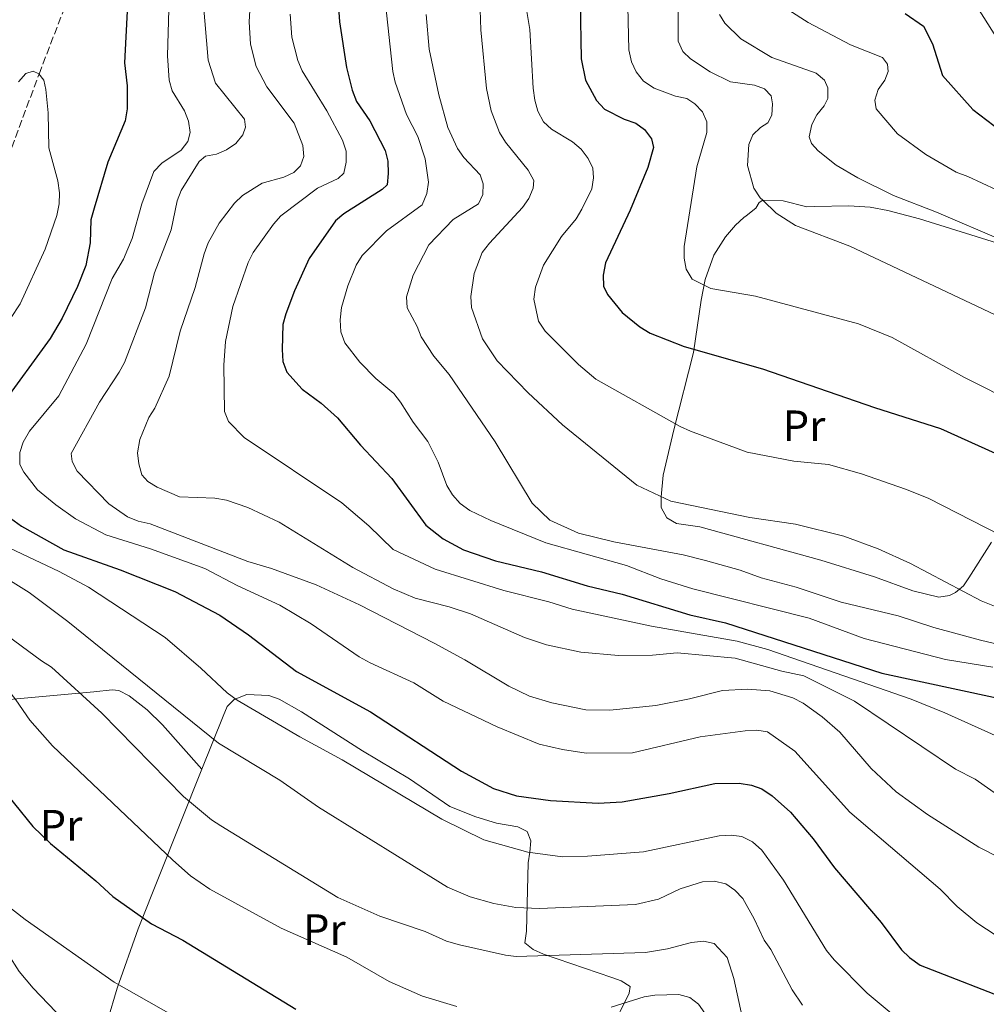
# Model space of a CAD drawing. Units: metres. Extents: x 641560 to 645020, y 4729883 to 4732266.
# Drawn here: x 643297 to 643518, y 4730670 to 4730895 of the extents above; entities that cross this region are included whole.
import ezdxf
from ezdxf.enums import TextEntityAlignment as Align

# ---------------------------------------------------------------- set-up
doc = ezdxf.new("R2010")
doc.units = ezdxf.units.M
doc.header["$MEASUREMENT"] = 0
doc.linetypes.add('DGN Style 3', pattern=[2.435890702152634, 1.739921930109024, -0.6959687720436097])
for name, color, linetype, lineweight in [('Barranco lineal', 142, 'DGN Style 3', 13), ('Curva de nivel directora', 30, 'Continuous', 30), ('Curva de nivel intermedia', 30, 'Continuous', 0), ('Etiqueta de uso rústico', 92, 'Continuous', 0), ('Línea de cambio de uso (parcela vista)', 92, 'Continuous', 0)]:
    doc.layers.add(name, color=color, linetype=linetype, lineweight=lineweight)
doc.styles.add('Style-Arial', font='arial.ttf')

msp = doc.modelspace()

# ---------------------------------------------------------------- linework, layer by layer
at = {"layer": 'Barranco lineal', "color": 142, "linetype": 'DGN Style 3', "lineweight": 13}
msp.add_polyline3d([(643180.6900000004, 4730712.460000001, 561.5399999999936), (643189.5099999999, 4730733.51, 565), (643205.4000000004, 4730749.41, 570), (643213.3499999996, 4730758.199999999, 575), (643216.4000000004, 4730762.609999999, 580), (643220.8399999999, 4730768.210000001, 585), (643225.1799999997, 4730773.180000001, 590), (643229.7699999996, 4730778.640000001, 595), (643233.8499999996, 4730782.810000001, 600), (643237.6600000003, 4730787.67, 605), (643256.0099999999, 4730807.880000001, 610), (643284.1900000004, 4730836.01, 615), (643301.4800000006, 4730882.42, 620), (643323.1399999997, 4730938.779999999, 625)], dxfattribs=at)
at = {"layer": 'Curva de nivel directora', "color": 30, "linetype": 'Continuous', "lineweight": 30, "flags": 128}
for points, elevation in [([(643369.1200000001, 4730907.470000002), (643370.0099999999, 4730894.330000001), (643371.6100000001, 4730883.920000002), (643372.9099999988, 4730878.74), (643373.9300000003, 4730876.160000001), (643376.9400000012, 4730871.710000001), (643380.4900000005, 4730864.960000004), (643381.1099999996, 4730862.52), (643381.1799999991, 4730859.730000001), (643380.8899999984, 4730857.15), (643379.7799999998, 4730856.060000002), (643371.0699999993, 4730850.520000001), (643369.1600000004, 4730848.920000001), (643363.0899999996, 4730840.34), (643359.7699999983, 4730832.960000002), (643357.7699999999, 4730827.670000001), (643357.1500000008, 4730825.25), (643356.9299999995, 4730819.550000001), (643357.1100000006, 4730816.800000001), (643358.019999998, 4730814.369999999), (643361.4899999994, 4730810.550000002), (643365.8500000001, 4730807.350000001), (643369.5599999982, 4730803.980000001), (643374.8600000001, 4730797.710000001), (643381.9700000002, 4730790.16), (643389.7699999987, 4730779.520000001), (643393.6699999992, 4730776.410000001), (643398.3200000006, 4730773.860000002), (643405.6799999988, 4730771.34), (643416.1500000006, 4730768.880000001), (643426.5399999997, 4730765.62), (643434.5300000005, 4730763.760000001), (643449.9600000001, 4730759.070000002), (643458.1599999988, 4730757.180000001), (643493.7899999997, 4730745.710000001), (643528.4900000008, 4730738.25)], 650.0000000000001), ([(643321.6799999984, 4730898.300000001), (643320.9599999987, 4730884.970000002), (643321.5699999989, 4730879.720000002), (643321.5699999989, 4730874.460000002), (643321.1399999999, 4730871.750000001), (643317.1399999987, 4730862.340000001), (643314.0199999985, 4730851.810000001), (643313.3199999989, 4730849.150000001), (643313.1099999987, 4730843.880000001), (643312.1900000002, 4730838.720000002), (643310.27, 4730833.920000001), (643306.7799999987, 4730826.710000002), (643304.0000000005, 4730822.109999999), (643292.8400000001, 4730806.720000001)], 625.0000000000001), ([(643424.9999999997, 4730898.840000001), (643425.1600000006, 4730885.900000002), (643426.1500000008, 4730880.980000002), (643428.6699999998, 4730876.359999999), (643430.5199999984, 4730874.430000001), (643434.9699999986, 4730872.100000001), (643437.6399999997, 4730871.200000001), (643439.6600000003, 4730869.730000001), (643441.2599999984, 4730867.62), (643441.6799999987, 4730865.680000001), (643440.4000000001, 4730861.12), (643436.3999999991, 4730851.33)], 675.0000000000001), ([(643499.1699999997, 4730896.250000001), (643503.3499999995, 4730893.310000001), (643505.3700000001, 4730889.34), (643507.6499999999, 4730882.060000001), (643514.5999999992, 4730874.29)], 700.0000000000001), ([(643514.5999999992, 4730874.29), (643520.9400000004, 4730869.460000002), (643538.2899999998, 4730862.350000001), (643548.3399999992, 4730860.070000002), (643553.6399999988, 4730859.550000002), (643558.9499999996, 4730859.630000002), (643563.9199999984, 4730860.560000001), (643566.0700000009, 4730861.810000001), (643568.1899999998, 4730863.53), (643575.0499999997, 4730874.529999999), (643578.5499999999, 4730878.560000001), (643581.0600000002, 4730879.949999999), (643586.0299999989, 4730881.59), (643591.3699999988, 4730882.880000002), (643614.9900000001, 4730885.289999999), (643622.6900000003, 4730886.730000001), (643636.3799999985, 4730887.730000001), (643654.8799999991, 4730887.439999999)], 700.0000000000003), ([(643436.3999999991, 4730851.33), (643430.7499999986, 4730839.380000001), (643430.23, 4730836.54), (643430.2900000004, 4730834.020000001), (643431.1799999999, 4730832.119999999), (643434.5599999997, 4730828.010000001), (643438.5899999996, 4730824.730000001), (643440.9500000001, 4730823.300000001), (643448.6799999992, 4730820.29), (643466.5699999996, 4730815.180000001), (643492.1699999992, 4730806.340000001), (643507.2000000007, 4730801.539999999), (643539.2399999998, 4730787.090000001)], 675.0000000000001), ([(643290.6799999988, 4730784.160000001), (643297.4400000002, 4730779.29), (643307.1399999986, 4730773.84), (643319.9799999997, 4730769.33), (643332.480000001, 4730764.400000002), (643342.7099999993, 4730759.000000002), (643349.2499999994, 4730754.490000002), (643360.2399999998, 4730746.090000001), (643377.110000001, 4730736.949999999), (643397.8800000002, 4730723.359999999), (643405.1899999992, 4730719.45), (643410.4199999997, 4730717.78)], 625.0000000000001), ([(643291.6199999999, 4730721.060000001), (643300.0499999986, 4730710.720000002), (643304.11, 4730706.840000002), (643314.4400000009, 4730698.33), (643318.3100000002, 4730694.750000001), (643327.1199999988, 4730688.530000002), (643334.2600000004, 4730684.800000001), (643360.0499999998, 4730669.050000001)], 600.0000000000001), ([(643410.4199999997, 4730717.78), (643418.2000000002, 4730716.66), (643429.0599999988, 4730716.050000001), (643434.5700000008, 4730716.380000001), (643445.2599999993, 4730718.29), (643455.6699999986, 4730720.57), (643461.2599999988, 4730720.670000001), (643464.0700000006, 4730720.189999999), (643466.44, 4730719.369999999), (643468.769999999, 4730717.77), (643472.9299999987, 4730713.990000002), (643478.1299999999, 4730707.920000001), (643482.9899999992, 4730701.330000003), (643493.6800000002, 4730688.880000002), (643498.26, 4730682.59), (643500.1100000007, 4730680.870000001), (643502.5699999994, 4730679.120000001), (643524.8499999996, 4730670.420000002)], 625.0000000000001)]:
    msp.add_lwpolyline(points, dxfattribs=dict(at, elevation=elevation))
at = {"layer": 'Curva de nivel intermedia', "color": 30, "linetype": 'Continuous', "lineweight": 0, "flags": 128}
for points, elevation in [([(643521.5100000004, 4730717.060000001), (643515.1, 4730721.569999999), (643510.6299999994, 4730723.82), (643487.5500000013, 4730739.31), (643475.9999999999, 4730745.09), (643470.9800000018, 4730746.179999999), (643460.3600000002, 4730749.17), (643447.070000002, 4730750.350000001), (643441.4700000007, 4730749.810000001), (643433.7300000003, 4730749.789999999), (643425.1400000005, 4730750.56), (643417.3200000018, 4730752.229999999), (643412.2999999993, 4730753.880000001), (643399.9400000012, 4730759.289999999), (643395.0700000006, 4730760.880000002), (643387.3200000012, 4730762.849999999), (643382.3200000012, 4730764.949999999), (643373.0600000008, 4730769.84), (643356.25, 4730780.16), (643349.1500000011, 4730783.539999999), (643344.2900000019, 4730785.189999999), (643341.6299999997, 4730785.649999999), (643333.5600000008, 4730785.980000001), (643328.4100000008, 4730788.159999999), (643326.2800000008, 4730789.470000001), (643324.9200000018, 4730791.01), (643324.2199999999, 4730793.509999998), (643323.9600000007, 4730796.000000001), (643324.4700000002, 4730799.009999999), (643326.530000001, 4730804.05), (643327.9200000013, 4730806.210000001), (643331.1700000013, 4730813.509999999), (643333.6900000003, 4730823.769999999), (643337.1300000002, 4730833.689999998), (643339.1300000007, 4730841.359999999), (643340.0700000017, 4730843.880000001), (643342.5700000006, 4730848.38), (643346.0900000011, 4730852.989999998), (643347.8900000004, 4730854.720000001), (643352.4300000002, 4730857.499999999), (643357.3200000006, 4730858.880000001), (643359.5900000016, 4730859.929999999), (643361.1600000006, 4730861.46), (643361.9200000007, 4730863.59), (643361.6500000001, 4730866.09), (643359.6699999998, 4730871.179999999), (643353.4900000017, 4730879.509999999), (643351.0000000017, 4730884.16), (643349.7300000022, 4730889.259999999), (643349.4500000007, 4730894.3), (643350.0300000017, 4730904.840000001)], 640), ([(643401.85, 4730906.239999999), (643402.3000000014, 4730892.5), (643403.6200000001, 4730879.109999999), (643404.6500000006, 4730874.04), (643406.5900000008, 4730869.100000001), (643407.9100000019, 4730866.880000001), (643413.1300000009, 4730860.499999999), (643414.3800000005, 4730858.119999998), (643414.2700000008, 4730856.34), (643413.2800000006, 4730854.039999999), (643411.7899999998, 4730851.980000001), (643404.2700000006, 4730843.859999998), (643402.63, 4730841.689999999), (643400.7900000004, 4730836.9), (643400.0400000017, 4730831.63), (643400.1500000012, 4730829.130000001), (643402.6700000003, 4730821.970000001), (643405.9900000016, 4730817.009999999), (643413.1199999996, 4730809.680000001), (643420.9299999995, 4730802.359999999), (643437.880000001, 4730788.59), (643445.6300000005, 4730784.999999999), (643463.7000000018, 4730781.269999999), (643474.0700000008, 4730779.699999999), (643485.1200000015, 4730776.98), (643492.9500000014, 4730774.08), (643500.3800000012, 4730770.75), (643516.5000000013, 4730762.249999999), (643526.7200000006, 4730758.15)], 665), ([(643412.190000002, 4730900.41), (643413.4999999997, 4730892.560000001), (643414.2500000007, 4730879.17), (643414.6100000006, 4730876.429999999), (643415.3200000013, 4730873.98), (643416.62, 4730871.539999999), (643418.4200000016, 4730869.8), (643423.2500000017, 4730866.920000001), (643425.1600000006, 4730865.3), (643426.7600000009, 4730863.159999999), (643427.8899999999, 4730860.930000001), (643428.0400000019, 4730858.720000001), (643427.6500000006, 4730856.239999998), (643425.3700000007, 4730851.55), (643424.0900000001, 4730849.399999999), (643420.7100000004, 4730845.329999999), (643416.610000001, 4730838.829999999), (643414.7500000015, 4730833.789999999), (643414.4299999995, 4730831.029999998), (643415.4199999997, 4730826.039999999), (643416.9500000008, 4730823.769999999), (643424.5700000006, 4730816.15), (643428.5300000012, 4730812.840000001), (643447.7500000016, 4730802.009999999), (643450.1500000021, 4730800.939999999), (643463.0700000015, 4730796.13), (643473.7200000001, 4730794.119999998)], 670.0000000000001), ([(643435.7400000021, 4730901.13), (643436.0599999994, 4730887.929999999), (643436.7099999997, 4730885.180000001), (643437.7800000005, 4730882.88), (643439.4400000012, 4730880.77), (643441.8600000018, 4730879.189999999), (643446.7200000011, 4730877.350000001), (643449.3000000005, 4730876.829999999), (643451.110000001, 4730875.59), (643452.8600000013, 4730873.81), (643453.8500000014, 4730871.539999999), (643453.8800000005, 4730869.109999998), (643451.6200000007, 4730861.25), (643448.7000000017, 4730843.039999999), (643448.7100000004, 4730840.38), (643449.1500000008, 4730837.930000001), (643450.520000001, 4730835.63), (643454.77, 4730833.449999999), (643465.0099999994, 4730831.759999999), (643488.5100000001, 4730825.46), (643496.1900000002, 4730822.329999999), (643512.7100000004, 4730813.189999999), (643524.9300000002, 4730807.029999999)], 680), ([(643525.8399999999, 4730701.05), (643515.9600000004, 4730706.019999999), (643504.2300000001, 4730713.46), (643497.0700000009, 4730718.649999999), (643491.3700000012, 4730723.949999999), (643484.2000000007, 4730732.24), (643480.1600000017, 4730735.77), (643475.8700000001, 4730738.869999999), (643473.4800000007, 4730740.109999999), (643468.2599999993, 4730741.699999999), (643463.1699999999, 4730742.119999999), (643457.4700000002, 4730741.769999999), (643449.950000001, 4730739.849999999), (643442.2300000007, 4730738.330000001), (643431.7200000009, 4730737.3), (643426.2900000017, 4730737.350000001), (643418.5300000011, 4730738.939999999), (643413.4100000003, 4730740.460000001), (643408.6900000018, 4730742.800000001), (643398.6800000004, 4730748.789999999), (643391.6599999998, 4730752.58), (643374.6400000011, 4730761.3), (643364.6900000002, 4730765.869999998), (643354.5500000013, 4730769.619999999), (643349.1399999999, 4730771.190000001), (643326.8200000017, 4730779.769999999), (643324.1100000005, 4730780.380000001), (643321.6400000004, 4730781.4), (643317.4299999994, 4730784.330000001), (643310.1400000004, 4730791.800000001), (643309.0200000006, 4730794.029999999), (643308.8200000017, 4730795.849999999), (643315.25, 4730807.519999999), (643319.8000000009, 4730814.380000001), (643320.9499999997, 4730816.600000001), (643325.7400000021, 4730829.079999999), (643327.8499999997, 4730837.069999999), (643331.6200000006, 4730846.84), (643332.9999999997, 4730853.489999999), (643333.8800000005, 4730855.81), (643338.0199999998, 4730862.449999998), (643339.4400000013, 4730863.659999999), (643341.9600000004, 4730864.130000001), (643344.2699999994, 4730865.15), (643346.3500000003, 4730866.529999999), (643347.9700000009, 4730868.519999999), (643348.6200000013, 4730870.269999999), (643348.3799999999, 4730872.100000001), (643341.7800000017, 4730880.329999999), (643340.0400000005, 4730885.58), (643338.9200000007, 4730899.009999999)], 635.0000000000001), ([(643519.1299999999, 4730747.130000001), (643508.3400000007, 4730748.82), (643489.7400000016, 4730753.630000001), (643477.2400000005, 4730758.3), (643450.6600000019, 4730765.01), (643443.3700000006, 4730767.29), (643435.570000002, 4730770.26), (643417.140000001, 4730775.430000001), (643404.5900000002, 4730780.550000001), (643399.8099999991, 4730782.819999999), (643397.5700000017, 4730784.439999998), (643395.8399999995, 4730786.4), (643394.57, 4730788.550000001), (643392.5500000016, 4730793.899999999), (643390.1800000002, 4730798.550000001), (643386.8200000006, 4730802.999999999), (643383.9800000018, 4730807.560000001), (643382.4300000007, 4730809.519999999), (643378.3499999992, 4730812.95), (643374.7000000014, 4730816.649999999), (643371.2600000014, 4730821.07), (643370.3499999995, 4730823.609999999), (643370.1900000008, 4730826.34), (643370.5300000005, 4730829.130000001), (643371.9800000011, 4730834.119999999), (643373.8400000008, 4730838.82), (643375.2500000013, 4730841.02), (643380.740000001, 4730846.659999998), (643388.9300000005, 4730852.58), (643390.0100000001, 4730855.13), (643390.35, 4730857.779999998), (643389.5900000001, 4730863.099999999), (643387.9400000004, 4730868.179999999), (643385.3000000007, 4730873.189999998), (643382.7200000013, 4730880.529999998), (643382.2000000004, 4730882.969999999), (643380.4900000005, 4730899.17)], 655), ([(643331.110000001, 4730897.130000002), (643330.76, 4730886.53), (643331.1800000002, 4730881.009999999), (643331.8399999996, 4730878.600000001), (643334.6600000004, 4730874.029999998), (643335.6100000005, 4730871.63), (643336.0000000015, 4730869.050000001), (643335.4100000013, 4730867.039999999), (643333.8800000005, 4730865.060000001), (643329.5300000006, 4730862.05), (643327.6500000008, 4730860.180000001), (643324.9200000018, 4730852.789999997), (643322.7400000001, 4730844.910000001)], 630.0000000000001), ([(643528.0000000013, 4730727.779999998), (643508.1999999998, 4730736.699999999), (643500.4900000007, 4730739.83), (643467.8200000012, 4730751.119999998), (643460.7800000005, 4730753), (643441.2699999996, 4730756.449999999), (643423.14, 4730760.329999999), (643417.8100000013, 4730762.029999998), (643407.5300000017, 4730764.560000001), (643391.8699999999, 4730769.470000002), (643382.3200000012, 4730773.939999999), (643376.74, 4730779.369999998), (643370.6, 4730784.59), (643348.3200000018, 4730799.470000001), (643344.7300000021, 4730803.119999999), (643343.8100000012, 4730805.449999998), (643343.6300000001, 4730815.999999999), (643344.0100000001, 4730821.41), (643345.690000001, 4730829.369999999), (643349.1900000012, 4730839.400000001), (643350.3600000005, 4730841.730000001), (643354.9600000003, 4730848.199999998), (643356.6400000011, 4730850.05), (643365.0200000008, 4730856.359999999), (643369.7500000005, 4730858.599999999), (643371.0100000012, 4730859.830000001), (643371.57, 4730862.34), (643371.6000000013, 4730864.84), (643370.7499999995, 4730867.300000001), (643367.1200000019, 4730874.02), (643361.5499999997, 4730883.13), (643360.5700000006, 4730885.529999998), (643359.1700000013, 4730890.84), (643358.7700000012, 4730896.05)], 645.0000000000001), ([(643389.7900000011, 4730895.970000002), (643390.4900000007, 4730888.07), (643392.6800000012, 4730877.699999998), (643394.7900000013, 4730870.210000001), (643396.9800000016, 4730865.42), (643398.4400000012, 4730863.38), (643402.1600000006, 4730859.429999998), (643402.8500000013, 4730857.339999998), (643402.7199999995, 4730854.949999999), (643401.7400000005, 4730852.83), (643396.0099999993, 4730849.24), (643390.4200000014, 4730843.449999999), (643386.8499999996, 4730836.550000001), (643385.360000001, 4730831.600000001), (643385.4600000017, 4730829.099999999), (643387.7700000005, 4730824.84), (643388.6900000013, 4730822.439999999), (643391.5700000003, 4730818.07), (643395.0700000006, 4730813.899999999), (643405.5700000015, 4730798.499999999), (643414.0300000017, 4730784.489999999), (643418.0300000004, 4730780.619999998), (643424.5999999996, 4730777.659999998), (643432.6799999997, 4730775.679999998), (643448.4600000002, 4730772.75), (643453.600000001, 4730771.42), (643461.5000000002, 4730769.21), (643466.3000000013, 4730767.46), (643474.2400000007, 4730765.369999999), (643484.5200000004, 4730761.95), (643497.5700000015, 4730758.839999998), (643505.6699999997, 4730756.149999999), (643516.3600000005, 4730753.230000001), (643529.7100000011, 4730750.079999999)], 660.0000000000001), ([(643447.3100000012, 4730897.949999999), (643447.3600000005, 4730889.939999999), (643448.4300000012, 4730887.529999999), (643450.1800000012, 4730885.88), (643454.6700000018, 4730882.909999999), (643459.3099999997, 4730880.67), (643464.73, 4730879.86), (643467.0700000003, 4730879.009999999), (643468.520000001, 4730877.459999999), (643468.8800000007, 4730875.619999997), (643468.74, 4730873.060000001), (643467.7800000011, 4730871.269999998), (643466.1500000015, 4730870.249999999), (643464.3600000013, 4730868.51), (643463.4500000015, 4730866.349999999), (643463.1600000008, 4730861.519999999), (643464.6100000015, 4730856.399999999), (643466.0700000012, 4730854.17), (643466.65, 4730853.609999998), (643469.690000002, 4730850.689999999), (643474.0700000008, 4730847.869999998), (643486.540000001, 4730843.119999998), (643519.6799999997, 4730827.480000001)], 685.0000000000001), ([(643456.7999999997, 4730896), (643457.9800000021, 4730894.009999999), (643461.6499999999, 4730890.460000002), (643468.7199999999, 4730886.149999999), (643478.8099999994, 4730882.59), (643480.7400000007, 4730881), (643481.4500000014, 4730879.279999999), (643481.4900000016, 4730876.8), (643480.630000001, 4730875.159999999), (643478.9600000014, 4730873.109999999), (643477.8600000017, 4730870.869999998), (643477.1900000012, 4730868.09), (643477.7600000012, 4730866.55), (643479.2800000011, 4730864.88), (643483.4000000005, 4730861.659999999), (643488.3200000002, 4730858.699999999), (643496.4500000017, 4730854.699999998), (643506.290000001, 4730850.899999999), (643521.5599999995, 4730844.350000001)], 690), ([(643472.6200000002, 4730896.960000002), (643477.0100000001, 4730894.199999998), (643486.6300000005, 4730889.109999999), (643493.9700000007, 4730886.159999999), (643495.1200000017, 4730884.689999998), (643495.2600000004, 4730882.980000001), (643494.4600000002, 4730880.989999999), (643492.9500000014, 4730878.92), (643492.2100000017, 4730876.42), (643492.5500000013, 4730874.46), (643497.3900000005, 4730868.749999999), (643503.8200000012, 4730864.02), (643510.8000000016, 4730860.019999999), (643513.4400000013, 4730859.06), (643523.2400000005, 4730854.449999998)], 695), ([(643515.6200000006, 4730897.619999998), (643521.250000001, 4730888.66)], 705), ([(643296.7699999996, 4730880.630000001), (643298.4300000003, 4730882.5), (643300.1400000004, 4730883.029999999), (643301.4500000001, 4730882.46), (643302.5499999998, 4730881.020000001), (643303.0599999994, 4730878.850000001), (643303.5500000011, 4730873.57), (643303.7400000012, 4730865.609999998), (643305.7700000008, 4730858.060000001), (643306.1700000007, 4730855.329999999), (643306.0900000003, 4730852.83), (643305.5100000014, 4730850.17), (643302.9100000019, 4730842.430000001), (643297.1699999997, 4730829.970000001), (643292.780000002, 4730823.289999997)], 620.0000000000001), ([(643322.7400000001, 4730844.910000001), (643320.7599999999, 4730840.199999999), (643318.2000000004, 4730835.749999999), (643312.2200000014, 4730820.76), (643306.0099999999, 4730809), (643299.2700000008, 4730800.909999999), (643297.8700000015, 4730798.460000002), (643297.1300000016, 4730796.039999999), (643297.0700000013, 4730793.359999998), (643298.0200000014, 4730791.579999999), (643301.1100000005, 4730787.59), (643305.3100000002, 4730784.13), (643309.7600000005, 4730780.96), (643316.7099999996, 4730777.259999999), (643326.9199999999, 4730774.13), (643339.3499999997, 4730769.63), (643346.8100000008, 4730765.66), (643356.4400000023, 4730761.269999998), (643363.6100000005, 4730756.980000001), (643374.5200000004, 4730749.449999998), (643377.0300000005, 4730748.08), (643387.0000000016, 4730743.519999999), (643393.6700000013, 4730739.380000001), (643406.0300000019, 4730733.480000001), (643415.6000000008, 4730729.54), (643420.9000000004, 4730728.310000001), (643426.3699999999, 4730727.52), (643436.910000001, 4730727.539999999), (643452.3800000006, 4730731.24), (643462.62, 4730732.579999999), (643465.270000001, 4730732.699999998), (643467.7400000008, 4730732.350000001), (643473.9600000014, 4730727.970000001), (643486.5000000007, 4730714.039999999), (643507.1500000015, 4730696.470000001), (643511.0200000006, 4730692.469999999), (643515.4500000008, 4730688.810000001), (643522.3100000005, 4730684.319999999)], 630.0000000000001), ([(643473.7200000001, 4730794.119999998), (643481.6500000004, 4730793.31), (643489.1600000006, 4730791.220000001), (643499.23, 4730787.730000001), (643504.3500000008, 4730785.63), (643530.6800000013, 4730772.23)], 670.0000000000001), ([(643288.9400000019, 4730776.960000001), (643306.0700000002, 4730768.930000001), (643312.8000000003, 4730765.329999999)], 620.0000000000001), ([(643475.6800000002, 4730670.029999998), (643473.3700000013, 4730673.49), (643468.5000000007, 4730682.659999999), (643466.9899999998, 4730684.800000001), (643464.690000002, 4730689.720000001), (643462.0700000002, 4730694.349999999), (643460.2500000007, 4730696.24), (643458.2000000011, 4730697.659999999), (643455.5600000013, 4730698.279999998), (643452.9200000016, 4730698.109999998), (643447.8099999997, 4730696.57), (643442.8099999997, 4730694.189999998), (643437.5700000003, 4730692.960000001), (643415.6900000002, 4730692.08), (643410.2899999999, 4730692.239999999), (643405.2300000017, 4730693.17), (643399.9000000008, 4730694.680000001), (643394.7199999997, 4730696.939999999), (643365.250000001, 4730715.13), (643356.4199999999, 4730721.34), (643342.4600000011, 4730729.800000001), (643308.0599999995, 4730757.509999999), (643299.2300000006, 4730764.130000002), (643289.4400000004, 4730770.2)], 615), ([(643312.8000000003, 4730765.329999999), (643330.2900000006, 4730753.880000001), (643338.400000002, 4730746.9), (643344.3900000001, 4730741.27), (643346.6699999999, 4730739.59), (643360.9600000017, 4730731.199999998), (643370.6400000001, 4730725.930000001), (643393.3600000007, 4730712.449999999), (643403.01, 4730707.730000001), (643413.0200000014, 4730704.880000001), (643420.9600000007, 4730703.869999998), (643426.6200000001, 4730703.969999999), (643439.4200000011, 4730705.009999999), (643456.650000002, 4730708.63), (643459.4000000014, 4730708.739999999), (643461.8800000001, 4730708.449999998), (643464.3000000009, 4730707.289999999), (643466.4100000008, 4730705.369999998), (643471.3399999995, 4730698.52), (643481.180000001, 4730682.449999999), (643482.900000002, 4730680.359999999), (643490.4700000003, 4730672.739999999), (643496.8499999996, 4730667.38)], 620.0000000000001), ([(643289.4600000007, 4730757.720000001), (643302.010000001, 4730748.51), (643304.290000001, 4730747.130000001), (643315.7999999999, 4730736.58), (643334.41, 4730717.609999998), (643340.8099999994, 4730712.3), (643342.990000001, 4730710.880000001), (643369.6600000011, 4730694.539999999), (643379.25, 4730690.289999997), (643389.5600000009, 4730686.79), (643394.4699999993, 4730684.560000001), (643397.4000000019, 4730683.740000002), (643407.8899999994, 4730681.380000001), (643410.3800000015, 4730681.079999999), (643439.9100000006, 4730681.98), (643444.9000000019, 4730682.829999999), (643450.350000001, 4730684.319999999), (643453.1000000003, 4730684.59), (643455.5400000013, 4730684.060000001), (643458.5400000007, 4730680.9), (643460.0700000019, 4730676.09), (643462.2900000014, 4730665.550000001)], 609.9999999999999), ([(643291.2599999999, 4730745.869999997), (643296.1900000006, 4730739.63), (643299.3400000001, 4730735.029999999), (643304.5700000003, 4730729.130000001), (643332.0099999994, 4730703.09), (643336.0500000007, 4730699.529999998), (643340.4299999994, 4730696.42), (643356.7400000017, 4730687.55), (643371.7500000009, 4730680.929999999), (643381.3800000001, 4730675.429999998), (643388.9999999999, 4730672.009999998), (643396.8400000009, 4730669.689999999)], 605), ([(643294.1200000008, 4730692.810000001), (643298.3200000008, 4730689.55), (643318.6000000006, 4730675.210000002), (643342.3200000003, 4730661.749999999)], 595.0000000000001), ([(643432.0200000004, 4730669.560000001), (643439.5400000019, 4730671.880000001), (643442.0099999994, 4730672.300000001), (643447.4600000011, 4730672.429999999), (643450.0200000004, 4730671.77), (643451.9699999995, 4730670.260000001), (643453.390000001, 4730668.199999999)], 605)]:
    msp.add_lwpolyline(points, dxfattribs=dict(at, elevation=elevation))
at = {"layer": 'Línea de cambio de uso (parcela vista)', "color": 92, "linetype": 'Continuous', "lineweight": 0, "extrusion": (-0.6011139792551067, -0.05125407697970977, 0.7975180270922089), "elevation": -628700.5808409407, "flags": 128}
msp.add_lwpolyline([(-4658964.423025805, 832117.0226130483), (-4658929.373369116, 832094.9272907821), (-4658916.3248723, 832087.5613712315), (-4658901.844286952, 832080.4567608959)], dxfattribs=at)
at = {"layer": 'Línea de cambio de uso (parcela vista)', "color": 92, "linetype": 'Continuous', "lineweight": 0}
for points in [[(643518.8600000005, 4730775.619999999, 669.0099999999948), (643513.6699999999, 4730767.460000001, 666.1999999999971), (643512.4199999999, 4730765.67, 665.029999999999), (643510.6200000001, 4730764.17, 663.9799999999959), (643509.25, 4730763.480000001, 663.8600000000006), (643506.8399999999, 4730763.100000001, 663.8300000000017), (643500.9100000003, 4730764.5, 662.929999999993), (643492.1500000004, 4730767.730000001, 662.6600000000036), (643479.8700000001, 4730771.529999999, 662.6000000000058), (643452.2800000003, 4730779.08, 663.529999999999), (643446.9199999999, 4730779.9, 663.8300000000017), (643444.7199999997, 4730781.16, 664.1499999999943), (643443.4800000006, 4730783.52, 664.6199999999953), (643443.4199999999, 4730785.939999999, 665.0399999999936), (643443.9299999997, 4730790.869999999, 665.8899999999994), (643446.3200000003, 4730801.24, 668.2899999999936), (643450.8099999997, 4730818.859999999, 673.820000000007), (643452.5899999999, 4730830.789999999, 677.2700000000041), (643453.4600000001, 4730835.560000001, 678.3600000000006), (643455.4699999997, 4730841.060000001, 679.4499999999971), (643458.1500000004, 4730845.279999999, 680.320000000007), (643460.4000000004, 4730847.949999999, 680.8999999999943), (643462.3099999997, 4730849.699999999, 681.3500000000058), (643462.8799999999, 4730850.039999999, 681.4700000000012), (643465.0499999998, 4730851.810000001, 681.4700000000012), (643465.7800000003, 4730853.109999999, 683.679999999993), (643466.6500000004, 4730853.609999999, 685), (643471.2800000003, 4730853.460000001, 685), (643476.7000000002, 4730852.08, 683.5200000000041)], [(643476.7000000002, 4730852.08, 683.5200000000041), (643478.4299999997, 4730852.17, 683.75), (643486.2599999999, 4730852.32, 685.279999999999), (643491.1600000003, 4730852.01, 686.1499999999943), (643495.1600000003, 4730851.310000001, 686.6600000000036), (643502.3899999997, 4730849.4, 687.3999999999943), (643530.7300000006, 4730840.539999999, 689.279999999999)], [(643264.8499999996, 4730736.539999999, 593.7400000000052), (643280.5, 4730738.470000001, 598.820000000007), (643310.6600000003, 4730741.189999999, 608.4600000000064), (643313.9500000002, 4730741.49, 610.8999999999943), (643318.1600000003, 4730741.939999999, 612.320000000007), (643319.6900000004, 4730741.789999999, 612.6499999999943), (643322.04, 4730740.600000001, 612.7700000000041), (643326.1600000003, 4730737.369999999, 613.0500000000029), (643329.6600000003, 4730733.960000001, 613.2200000000012), (643338.6399999997, 4730723.800000001, 612.1000000000058)], [(643338.6399999997, 4730723.800000001, 612.0899999999965), (643343.5099999999, 4730735.930000001, 616.5399999999936), (643344.4100000003, 4730738.100000001, 617.9400000000023), (643345.9900000002, 4730739.75, 619.0899999999965), (643348.8700000001, 4730740.84, 619.75), (643353.8899999997, 4730740.65, 620.9400000000023), (643356.2599999999, 4730739.83, 621.4900000000052), (643361.3499999996, 4730736.91, 621.9100000000036), (643375.29, 4730728, 622.0899999999965), (643386.0499999998, 4730721.630000001, 622.0899999999965), (643395.2400000002, 4730715.279999999, 620.8899999999994), (643401.1200000001, 4730712.960000001, 620.8999999999943), (643405.8899999997, 4730711.480000001, 621.0399999999936), (643410.7699999996, 4730710.65, 621.3999999999943), (643412.9000000004, 4730709.59, 621.4900000000052), (643413.7300000006, 4730707.52, 621.1499999999943), (643413.4600000001, 4730704.930000001, 620.3899999999994), (643413.1200000001, 4730702.430000001, 619.3899999999994), (643412.7000000002, 4730686.84, 612.0500000000029), (643412.3700000001, 4730684.25, 610.7700000000041), (643414.2100000001, 4730682.67, 610.3500000000058), (643416.6200000001, 4730681.630000001, 610.1000000000058), (643432.2000000002, 4730676.34, 607.1100000000006), (643434.3600000005, 4730675.52, 606.5399999999936), (643436.3799999999, 4730674.220000001, 605.9100000000036), (643436.1399999997, 4730672.710000001, 605.5399999999936), (643432, 4730664.24, 602.1600000000036)], [(643312.2400000002, 4730658.66, 589.6999999999971), (643312.1399999997, 4730659.130000001, 589.8099999999977), (643311.0099999999, 4730661.32, 590.320000000007), (643307.0599999997, 4730666.630000001, 591.3699999999953), (643300.1200000001, 4730673.91, 591.3300000000017), (643296.9100000003, 4730677.710000001, 591.2599999999948), (643294.4100000003, 4730681.619999999, 591.6199999999953), (643288.0700000003, 4730692.279999999, 593.3699999999953), (643275.2999999998, 4730713.060000001, 593.3000000000029), (643271.0300000003, 4730722.130000001, 593.2599999999948), (643264.8499999996, 4730736.539999999, 593.75)]]:
    msp.add_polyline3d(points, dxfattribs=at)

# ---------------------------------------------------------------- texts
at = {"layer": 'Etiqueta de uso rústico', "color": 92, "linetype": 'Continuous', "lineweight": 0, "style": 'Style-Arial'}
for p in [(643476.0554566071, 4730802.160010002, 672.0899999999965), (643306.4954566086, 4730711.040010002, 600.7700000000041), (643366.5854566091, 4730687.23001, 606.0500000000029)]:
    msp.add_text('Pr', height=7.000000000000002, dxfattribs=at).set_placement(p, align=Align.MIDDLE_CENTER)

doc.saveas('drawing.dxf')
